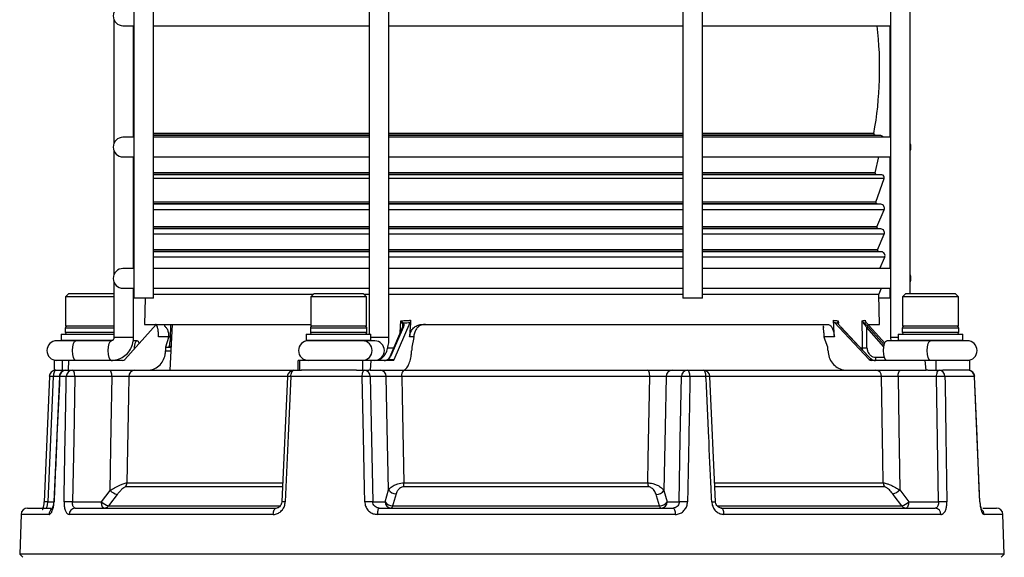
# Model space of a CAD drawing. Units: millimetres. Extents: x 5 to 836, y 5 to 589.
# Drawn here: x 139 to 214, y 171 to 212 of the extents above; entities that cross this region are included whole.
import ezdxf

# ---------------------------------------------------------------- set-up
doc = ezdxf.new("R2010")
doc.units = ezdxf.units.MM

msp = doc.modelspace()

# ---------------------------------------------------------------- linework, layer by layer
at = {"color": 0, "linetype": 'Continuous', "lineweight": 25}
for p, q in [((147.321, 220.381), (147.321, 190.381)), ((148.821, 190.381), (148.821, 220.381)), ((165.264, 220.381), (165.264, 187.631)), ((166.764, 187.381), (166.764, 220.381)), ((189.135, 220.381), (189.135, 190.381)), ((190.635, 190.381), (190.635, 220.381)), ((204.949, 220.381), (204.949, 187.381)), ((206.449, 190.731), (206.449, 220.381)), ((145.815, 211.592), (145.815, 202.171)), ((146.507, 211.131), (147.321, 211.131)), ((147.315, 202.631), (147.315, 211.131)), ((148.821, 211.131), (165.28, 211.131)), ((166.764, 211.131), (189.135, 211.131)), ((190.688, 211.131), (204.949, 211.131)), ((204.943, 202.631), (204.943, 211.131)), ((147.321, 202.631), (146.507, 202.631)), ((165.264, 202.922), (148.821, 202.922)), ((165.264, 202.804), (148.821, 202.804)), ((165.264, 202.766), (148.821, 202.766)), ((165.264, 202.631), (148.821, 202.631)), ((189.135, 202.922), (166.764, 202.922)), ((189.135, 202.804), (166.764, 202.804)), ((189.135, 202.766), (166.764, 202.766)), ((189.135, 202.631), (166.764, 202.631)), ((203.689, 202.922), (190.635, 202.922)), ((203.779, 202.804), (190.635, 202.804)), ((204.221, 202.766), (190.635, 202.766)), ((204.949, 202.631), (190.635, 202.631)), ((204.221, 202.766), (203.779, 202.804)), ((145.815, 201.592), (145.815, 192.171)), ((146.507, 201.131), (147.321, 201.131)), ((147.315, 192.631), (147.315, 201.131)), ((148.821, 201.131), (165.264, 201.131)), ((166.764, 201.131), (189.135, 201.131)), ((190.635, 201.131), (204.949, 201.131)), ((203.781, 199.927), (204.067, 201.131)), ((204.943, 192.631), (204.943, 201.131)), ((165.264, 199.927), (148.821, 199.927)), ((165.264, 199.804), (148.821, 199.804)), ((165.264, 199.766), (148.821, 199.766)), ((165.264, 199.502), (148.821, 199.502)), ((189.135, 199.927), (166.764, 199.927)), ((189.135, 199.804), (166.764, 199.804)), ((189.135, 199.766), (166.764, 199.766)), ((189.135, 199.502), (166.764, 199.502)), ((203.781, 199.927), (190.635, 199.927)), ((203.87, 199.804), (190.635, 199.804)), ((204.305, 199.766), (190.635, 199.766)), ((204.477, 199.502), (190.635, 199.502)), ((203.852, 197.687), (204.477, 199.502)), ((204.305, 199.766), (203.87, 199.804)), ((165.264, 197.687), (148.821, 197.687)), ((165.264, 197.554), (148.821, 197.554)), ((165.264, 197.529), (148.821, 197.529)), ((189.135, 197.687), (166.764, 197.687)), ((189.135, 197.554), (166.764, 197.554)), ((189.135, 197.529), (166.764, 197.529)), ((203.852, 197.687), (190.635, 197.687)), ((203.938, 197.554), (190.635, 197.554)), ((204.225, 197.529), (190.635, 197.529)), ((204.225, 197.529), (203.938, 197.554)), ((165.264, 197.111), (148.821, 197.111)), ((189.135, 197.111), (166.764, 197.111)), ((204.473, 197.111), (190.635, 197.111)), ((203.911, 195.819), (204.473, 197.111)), ((165.264, 195.819), (148.821, 195.819)), ((189.135, 195.819), (166.764, 195.819)), ((203.911, 195.819), (190.635, 195.819)), ((165.264, 195.679), (148.821, 195.679)), ((165.264, 195.659), (148.821, 195.659)), ((165.264, 195.241), (148.821, 195.241)), ((189.135, 195.679), (166.764, 195.679)), ((189.135, 195.659), (166.764, 195.659)), ((189.135, 195.241), (166.764, 195.241)), ((203.994, 195.679), (190.635, 195.679)), ((204.225, 195.659), (190.635, 195.659)), ((204.474, 195.241), (190.635, 195.241)), ((203.964, 194.069), (204.474, 195.241)), ((204.225, 195.659), (203.994, 195.679)), ((165.264, 194.069), (148.821, 194.069)), ((165.264, 193.929), (148.821, 193.929)), ((165.264, 193.91), (148.821, 193.91)), ((165.264, 193.492), (148.821, 193.492)), ((189.135, 194.069), (166.764, 194.069)), ((189.135, 193.929), (166.764, 193.929)), ((189.135, 193.91), (166.764, 193.91)), ((189.135, 193.492), (166.764, 193.492)), ((203.964, 194.069), (190.635, 194.069)), ((204.047, 193.929), (190.635, 193.929)), ((204.265, 193.91), (190.635, 193.91)), ((204.514, 193.492), (190.635, 193.492)), ((204.265, 193.91), (204.047, 193.929)), ((204.14, 192.631), (204.514, 193.492)), ((147.321, 192.631), (146.507, 192.631)), ((165.264, 192.631), (148.821, 192.631)), ((189.135, 192.631), (166.764, 192.631)), ((204.949, 192.631), (190.635, 192.631)), ((145.815, 191.592), (145.815, 187.381)), ((142.383, 190.731), (142.133, 190.481)), ((142.133, 190.481), (142.133, 188.231)), ((145.815, 190.481), (142.133, 190.481)), ((142.383, 190.731), (145.815, 190.731)), ((146.507, 191.131), (147.321, 191.131)), ((147.315, 187.381), (147.315, 191.131)), ((148.821, 191.131), (165.264, 191.131)), ((160.977, 190.654), (148.821, 190.654)), ((161.054, 190.731), (160.804, 190.481)), ((160.804, 190.481), (160.804, 188.231)), ((165.054, 190.481), (160.804, 190.481)), ((161.054, 190.731), (164.804, 190.731)), ((165.054, 190.481), (164.804, 190.731)), ((165.264, 190.654), (164.882, 190.654)), ((165.054, 188.231), (165.054, 190.481)), ((166.764, 191.131), (189.135, 191.131)), ((189.135, 190.654), (166.764, 190.654)), ((190.635, 191.131), (204.949, 191.131)), ((204.058, 190.654), (190.635, 190.654)), ((204.058, 190.654), (204.266, 191.131)), ((204.127, 188.381), (204.058, 190.654)), ((204.943, 190.381), (204.943, 191.131)), ((206.131, 190.731), (205.881, 190.481)), ((205.881, 190.481), (205.881, 188.231)), ((207.193, 190.481), (205.881, 190.481)), ((206.131, 190.731), (207.288, 190.731)), ((210.131, 190.481), (207.193, 190.481)), ((207.288, 190.731), (209.881, 190.731)), ((210.131, 190.481), (209.881, 190.731)), ((210.131, 188.231), (210.131, 190.481)), ((147.828, 190.381), (147.321, 190.381)), ((148.821, 190.381), (147.828, 190.381)), ((148.198, 190.381), (148.138, 188.381)), ((189.642, 190.381), (189.135, 190.381)), ((190.635, 190.381), (189.642, 190.381)), ((204.943, 190.381), (204.066, 190.381)), ((143.445, 188.231), (142.133, 188.231)), ((145.815, 188.231), (143.445, 188.231)), ((149.024, 188.361), (146.643, 185.706)), ((148.138, 188.381), (160.804, 188.381)), ((148.998, 188.381), (148.998, 188.381)), ((149.075, 188.381), (149.075, 188.381)), ((149.231, 188.381), (149.231, 188.381)), ((149.463, 188.381), (149.463, 188.381)), ((149.666, 188.381), (149.662, 188.249)), ((149.772, 188.381), (149.772, 188.381)), ((150.254, 188.381), (150.07, 184.881)), ((150.125, 187.279), (150.157, 188.381)), ((150.616, 188.381), (150.616, 188.381)), ((151.754, 188.381), (151.754, 188.381)), ((153.172, 188.381), (153.172, 188.381)), ((164.893, 188.231), (160.804, 188.231)), ((165.054, 188.231), (164.893, 188.231)), ((167.169, 185.706), (168.374, 188.522)), ((167.611, 187.749), (167.666, 188.653)), ((169.316, 188.381), (200.151, 188.381)), ((198.282, 188.381), (198.282, 188.381)), ((199.839, 188.257), (199.842, 188.128)), ((200.684, 188.522), (203.322, 185.706)), ((200.965, 188.504), (200.971, 188.45)), ((200.981, 188.653), (200.99, 188.468)), ((203.096, 188.522), (204.515, 186.939)), ((203.284, 188.381), (204.127, 188.381)), ((210.131, 188.231), (205.881, 188.231)), ((141.796, 187.631), (141.796, 187.181)), ((141.796, 187.631), (143.316, 187.631)), ((142.108, 188.081), (142.108, 187.781)), ((145.815, 188.081), (142.108, 188.081)), ((142.108, 187.781), (145.815, 187.781)), ((143.316, 187.631), (145.815, 187.631)), ((160.467, 187.631), (160.467, 187.181)), ((160.467, 187.631), (165.205, 187.631)), ((160.779, 188.081), (160.779, 187.781)), ((165.079, 188.081), (160.779, 188.081)), ((160.779, 187.781), (165.079, 187.781)), ((165.079, 187.781), (165.079, 188.081)), ((165.205, 187.631), (165.392, 187.631)), ((165.392, 187.181), (165.392, 187.631)), ((167.79, 188.167), (166.82, 185.902)), ((167.858, 188.198), (166.888, 185.933)), ((203.281, 185.933), (201.16, 188.198)), ((203.29, 185.931), (201.169, 188.196)), ((204.454, 186.675), (203.147, 188.133)), ((203.252, 188.198), (204.482, 186.826)), ((205.543, 187.631), (205.543, 187.181)), ((205.543, 187.631), (210.468, 187.631)), ((205.856, 188.081), (205.856, 187.781)), ((210.156, 188.081), (205.856, 188.081)), ((205.856, 187.781), (210.156, 187.781)), ((210.156, 187.781), (210.156, 188.081)), ((210.468, 187.181), (210.468, 187.631)), ((142.487, 187.131), (141.462, 187.131)), ((141.796, 187.181), (141.846, 187.131)), ((141.796, 187.181), (143.316, 187.181)), ((143.335, 187.131), (142.487, 187.131)), ((143.316, 187.181), (145.759, 187.181)), ((144.549, 187.131), (143.335, 187.131)), ((145.619, 187.131), (144.549, 187.131)), ((145.614, 187.131), (145.619, 187.131)), ((147.315, 187.381), (145.815, 187.381)), ((147.586, 187.131), (147.295, 187.131)), ((149.982, 187.434), (149.216, 187.434)), ((149.981, 187.372), (149.742, 186.631)), ((149.981, 187.372), (149.982, 187.434)), ((160.467, 187.181), (160.517, 187.131)), ((160.467, 187.181), (165.205, 187.181)), ((160.624, 187.131), (160.517, 187.131)), ((164.568, 187.131), (160.624, 187.131)), ((165.158, 187.131), (164.568, 187.131)), ((165.342, 187.131), (165.158, 187.131)), ((165.205, 187.181), (165.392, 187.181)), ((165.342, 187.131), (165.392, 187.181)), ((165.691, 187.131), (165.342, 187.131)), ((166.764, 187.381), (165.392, 187.381)), ((168.65, 187.434), (168.333, 187.434)), ((168.646, 187.372), (168.505, 186.631)), ((168.646, 187.372), (168.65, 187.434)), ((199.914, 187.434), (199.917, 187.372)), ((200.68, 187.434), (199.914, 187.434)), ((200.186, 186.631), (199.917, 187.372)), ((206.174, 187.131), (204.678, 187.131)), ((204.949, 187.381), (204.973, 187.131)), ((205.543, 187.381), (204.949, 187.381)), ((205.543, 187.181), (205.593, 187.131)), ((205.543, 187.181), (210.468, 187.181)), ((208.719, 187.131), (206.174, 187.131)), ((210.802, 187.131), (208.719, 187.131)), ((210.418, 187.131), (210.468, 187.181)), ((149.741, 186.356), (150.148, 186.356)), ((149.742, 186.631), (150.162, 186.631)), ((150.166, 186.702), (150.036, 186.702)), ((166.649, 186.601), (167.119, 186.601)), ((202.662, 186.601), (202.832, 186.601)), ((141.258, 185.631), (141.258, 184.881)), ((141.878, 185.631), (141.258, 185.631)), ((141.878, 185.631), (141.878, 184.881)), ((142.367, 185.631), (141.878, 185.631)), ((142.367, 185.631), (142.32, 184.881)), ((146.48, 185.631), (142.367, 185.631)), ((159.86, 184.881), (159.85, 185.631)), ((159.955, 185.631), (159.85, 185.631)), ((159.955, 185.631), (159.955, 184.881)), ((164.756, 185.631), (159.955, 185.631)), ((164.756, 185.631), (164.756, 184.881)), ((165.393, 185.631), (164.756, 185.631)), ((165.393, 185.631), (165.331, 184.881)), ((167.097, 185.631), (165.393, 185.631)), ((166.707, 185.706), (167.169, 185.706)), ((203.322, 185.706), (203.532, 185.706)), ((207.6, 185.631), (203.488, 185.631)), ((203.848, 185.868), (204.501, 185.868)), ((207.678, 184.881), (207.6, 185.631)), ((208.397, 185.631), (207.6, 185.631)), ((208.397, 185.631), (208.397, 184.881)), ((211.006, 185.631), (208.397, 185.631)), ((211.006, 184.881), (211.006, 185.631)), ((141.389, 184.881), (141.258, 184.881)), ((141.389, 184.881), (142.149, 184.881)), ((142.149, 184.881), (142.647, 184.881)), ((142.647, 184.881), (145.48, 184.881)), ((147.399, 184.881), (159.521, 184.881)), ((159.521, 184.881), (160.103, 184.881)), ((164.292, 184.881), (160.076, 184.881)), ((164.292, 184.881), (164.88, 184.881)), ((164.88, 184.881), (165.236, 184.881)), ((165.331, 184.881), (165.236, 184.881)), ((165.331, 184.881), (167.837, 184.881)), ((167.868, 184.881), (186.462, 184.881)), ((188.331, 184.881), (189.504, 184.881)), ((189.504, 184.881), (190.706, 184.881)), ((190.706, 184.881), (203.848, 184.881)), ((203.848, 184.881), (207.678, 184.881)), ((207.798, 184.881), (207.678, 184.881)), ((207.798, 184.881), (208.655, 184.881)), ((208.655, 184.881), (208.933, 184.881)), ((211.006, 184.881), (208.933, 184.881)), ((140.905, 184.402), (140.494, 174.867)), ((141.665, 184.399), (141.198, 184.399)), ((141.665, 184.403), (141.235, 174.868)), ((142.188, 184.399), (141.684, 184.399)), ((145.671, 184.399), (142.838, 184.399)), ((158.996, 184.399), (146.95, 184.399)), ((159.028, 184.403), (158.603, 174.868)), ((164.727, 184.399), (159.294, 184.399)), ((166.558, 184.399), (165.342, 184.399)), ((186.623, 184.399), (167.74, 184.399)), ((189.043, 184.399), (187.869, 184.399)), ((190.906, 184.399), (189.687, 184.399)), ((191.632, 174.869), (191.2, 184.403)), ((204.28, 184.399), (191.223, 184.399)), ((208.464, 184.399), (205.528, 184.399)), ((211.35, 184.399), (209.1, 184.399)), ((211.77, 174.867), (211.359, 184.402)), ((146.811, 176.303), (158.637, 176.303)), ((167.899, 176.303), (186.471, 176.303)), ((191.592, 176.303), (204.404, 176.303)), ((144.872, 174.864), (145.526, 175.723)), ((158.622, 175.999), (146.707, 175.999)), ((166.475, 174.864), (166.736, 175.764)), ((186.507, 175.999), (167.87, 175.999)), ((187.697, 175.723), (187.945, 174.864)), ((204.504, 175.999), (191.603, 175.999)), ((205.656, 175.764), (206.343, 174.864)), ((140.787, 174.864), (141.22, 174.864)), ((142.664, 174.864), (144.872, 174.864)), ((165.533, 174.864), (166.475, 174.864)), ((187.945, 174.864), (188.86, 174.864)), ((206.343, 174.864), (208.619, 174.864)), ((139.246, 174.381), (141.072, 174.381)), ((142.862, 174.381), (158.199, 174.381)), ((145.408, 174.56), (158.492, 174.56)), ((166.02, 174.381), (188.395, 174.381)), ((167.039, 174.56), (187.358, 174.56)), ((191.775, 174.56), (205.819, 174.56)), ((192.059, 174.381), (208.365, 174.381)), ((211.976, 174.381), (213.018, 174.381)), ((138.746, 173.899), (138.64, 170.873)), ((140.873, 173.899), (138.746, 173.899)), ((157.956, 173.899), (142.411, 173.899)), ((188.562, 173.899), (165.883, 173.899)), ((208.802, 173.899), (192.275, 173.899)), ((213.518, 173.899), (212.086, 173.899)), ((213.624, 170.873), (213.518, 173.899)), ((138.64, 170.873), (138.882, 170.631)), ((161.785, 170.873), (138.64, 170.873)), ((213.624, 170.873), (161.785, 170.873)), ((213.382, 170.631), (213.624, 170.873))]:
    msp.add_line(p, q, dxfattribs=at)
at = {"color": 0, "linetype": 'Continuous', "lineweight": 25, "flags": 128}
for points in [[(202.832, 186.601), (202.826, 187.1), (202.807, 188.653)], [(201.16, 188.198), (201.166, 188.197), (201.169, 188.196)], [(142.899, 185.631), (142.806, 185.688), (142.727, 185.851), (142.675, 186.094), (142.656, 186.381), (142.675, 186.668), (142.727, 186.912), (142.806, 187.074), (142.899, 187.131), (142.899, 187.131)], [(145.619, 185.631), (145.526, 185.688), (145.447, 185.851), (145.395, 186.094), (145.376, 186.381), (145.395, 186.668), (145.447, 186.912), (145.526, 187.074), (145.614, 187.131)], [(147.749, 186.939), (147.679, 187.074), (147.586, 187.131), (147.493, 187.074), (147.415, 186.912), (147.362, 186.668), (147.346, 186.49)], [(204.678, 185.631), (204.585, 185.688), (204.506, 185.851), (204.453, 186.094), (204.435, 186.381), (204.453, 186.668), (204.506, 186.912), (204.585, 187.074), (204.678, 187.131), (204.678, 187.131)], [(207.989, 185.631), (207.896, 185.688), (207.817, 185.851), (207.765, 186.094), (207.746, 186.381), (207.765, 186.668), (207.817, 186.912), (207.896, 187.074), (207.989, 187.131), (207.989, 187.131)], [(166.665, 185.706), (166.667, 185.711), (166.67, 185.714), (166.674, 185.717), (166.679, 185.717), (166.685, 185.717), (166.691, 185.714), (166.699, 185.711), (166.707, 185.706)], [(203.281, 185.933), (203.287, 185.933), (203.29, 185.931)], [(141.389, 184.881), (141.352, 184.872), (141.317, 184.845), (141.285, 184.801), (141.256, 184.741), (141.232, 184.668), (141.214, 184.585), (141.203, 184.494), (141.198, 184.399)], [(142.838, 184.399), (142.833, 184.494), (142.821, 184.585), (142.803, 184.668), (142.78, 184.741), (142.751, 184.801), (142.718, 184.845), (142.683, 184.872), (142.647, 184.881)], [(145.671, 184.399), (145.666, 184.494), (145.655, 184.585), (145.636, 184.668), (145.613, 184.741), (145.584, 184.801), (145.551, 184.845), (145.516, 184.872), (145.48, 184.881)], [(159.294, 184.399), (159.299, 184.494), (159.313, 184.585), (159.335, 184.668), (159.363, 184.741), (159.397, 184.801), (159.436, 184.845), (159.478, 184.872), (159.521, 184.881)], [(164.727, 184.399), (164.73, 184.494), (164.74, 184.585), (164.754, 184.668), (164.773, 184.741), (164.797, 184.801), (164.823, 184.845), (164.851, 184.872), (164.88, 184.881)], [(186.623, 184.399), (186.619, 184.494), (186.609, 184.585), (186.594, 184.668), (186.574, 184.741), (186.55, 184.801), (186.523, 184.845), (186.493, 184.872), (186.462, 184.881)], [(189.687, 184.399), (189.683, 184.494), (189.672, 184.585), (189.654, 184.668), (189.631, 184.741), (189.604, 184.801), (189.573, 184.845), (189.539, 184.872), (189.504, 184.881)], [(190.906, 184.399), (190.901, 184.494), (190.888, 184.585), (190.87, 184.668), (190.845, 184.741), (190.815, 184.801), (190.781, 184.845), (190.744, 184.872), (190.706, 184.881)], [(205.528, 184.399), (205.533, 184.494), (205.544, 184.585), (205.562, 184.668), (205.586, 184.741), (205.615, 184.801), (205.647, 184.845), (205.683, 184.872), (205.719, 184.881)], [(208.464, 184.399), (208.469, 184.494), (208.48, 184.585), (208.498, 184.668), (208.522, 184.741), (208.551, 184.801), (208.583, 184.845), (208.619, 184.872), (208.655, 184.881)], [(141.198, 184.399), (140.992, 179.617), (140.787, 174.864)], [(141.684, 184.399), (141.657, 184.402), (141.649, 184.404)], [(142.838, 184.399), (142.751, 179.615), (142.664, 174.864)], [(145.526, 175.723), (145.606, 180.538), (145.671, 184.399)], [(146.95, 184.399), (146.924, 182.884), (146.811, 176.303)], [(159.294, 184.399), (159.271, 183.882), (159.091, 179.887), (158.865, 174.864)], [(159.022, 184.404), (159.022, 184.403), (159.022, 184.403)], [(164.921, 174.864), (164.901, 175.863), (164.819, 179.858), (164.727, 184.399)], [(165.342, 184.399), (165.438, 179.617), (165.533, 174.864)], [(166.736, 175.764), (166.638, 180.534), (166.558, 184.399)], [(167.74, 184.399), (167.769, 182.883), (167.899, 176.303)], [(186.471, 176.303), (186.505, 178.129), (186.623, 184.399)], [(187.869, 184.399), (187.793, 180.538), (187.697, 175.723)], [(188.86, 174.864), (188.951, 179.615), (189.043, 184.399)], [(191.205, 184.404), (191.206, 184.404), (191.206, 184.404)], [(204.404, 176.303), (204.376, 178.129), (204.28, 184.399)], [(205.528, 184.399), (205.585, 180.534), (205.656, 175.764)], [(208.619, 174.864), (208.542, 179.617), (208.464, 184.399)], [(209.1, 184.399), (209.109, 183.882), (209.173, 179.887), (209.254, 174.864)], [(211.375, 184.403), (211.371, 184.401), (211.35, 184.399)], [(211.762, 174.864), (211.719, 175.863), (211.547, 179.858), (211.35, 184.399)], [(141.221, 174.869), (141.228, 174.867), (141.254, 174.864)], [(145.063, 174.381), (145.027, 174.391), (144.991, 174.418), (144.959, 174.462), (144.93, 174.522), (144.906, 174.595), (144.888, 174.678), (144.877, 174.769), (144.872, 174.864)], [(146.062, 175.419), (145.478, 174.653), (145.408, 174.56)], [(158.597, 174.869), (158.597, 174.869), (158.597, 174.868)], [(167.299, 175.46), (167.078, 174.695), (167.039, 174.56)], [(187.358, 174.56), (187.137, 175.326), (187.11, 175.419)], [(191.342, 174.864), (191.426, 174.867), (191.499, 174.869), (191.558, 174.87), (191.602, 174.871), (191.629, 174.87), (191.638, 174.869), (191.638, 174.869)], [(205.819, 174.56), (205.235, 175.325), (205.132, 175.46)], [(206.343, 174.864), (206.338, 174.769), (206.327, 174.678), (206.309, 174.595), (206.285, 174.522), (206.256, 174.462), (206.224, 174.418), (206.188, 174.391), (206.152, 174.381)], [(211.785, 174.868), (211.781, 174.867), (211.762, 174.864)], [(157.956, 173.899), (157.962, 173.994), (157.977, 174.085), (158, 174.168), (158.03, 174.241), (158.067, 174.301), (158.108, 174.345), (158.153, 174.372), (158.199, 174.381)], [(166.02, 174.381), (165.994, 174.372), (165.969, 174.345), (165.946, 174.301), (165.925, 174.241), (165.908, 174.168), (165.895, 174.085), (165.887, 173.994), (165.883, 173.899)], [(167.039, 174.56), (167.029, 174.52), (167.018, 174.485), (167.006, 174.454), (166.993, 174.428), (166.98, 174.408), (166.966, 174.393), (166.952, 174.384), (166.937, 174.381)], [(187.358, 174.56), (187.37, 174.52), (187.383, 174.485), (187.398, 174.454), (187.414, 174.428), (187.431, 174.408), (187.448, 174.393), (187.466, 174.384), (187.484, 174.381)], [(188.395, 174.381), (188.427, 174.372), (188.458, 174.345), (188.486, 174.301), (188.511, 174.241), (188.532, 174.168), (188.547, 174.085), (188.557, 173.994), (188.562, 173.899)], [(192.275, 173.899), (192.27, 173.994), (192.257, 174.085), (192.236, 174.168), (192.209, 174.241), (192.177, 174.301), (192.14, 174.345), (192.1, 174.372), (192.059, 174.381)]]:
    msp.add_lwpolyline(points, dxfattribs=at)
at = {"color": 0, "linetype": 'Continuous', "lineweight": 25}
for centre, radius, start, end in [((146.507, 211.881), 0.75, 90, 270), ((176.132, 207.881), 28, 349.7973, 6.66543), ((146.507, 201.881), 0.75, 90, 270), ((203.788, 202.904), 0.1, 169.7973, 265), ((204.203, 202.566), 0.2, 18.92949, 85), ((205.757, 201.881), 0.75, 337.2829, 22.7171), ((203.878, 199.904), 0.1, 166.62202, 265), ((204.287, 199.567), 0.2, 341.01146, 85), ((203.946, 197.654), 0.1, 161.01146, 265), ((204.198, 197.23), 0.3, 336.48358, 85), ((204.003, 195.779), 0.1, 156.48358, 265), ((204.199, 195.36), 0.3, 336.48358, 85), ((204.056, 194.029), 0.1, 156.48358, 265), ((204.239, 193.611), 0.3, 336.48358, 85), ((146.507, 191.881), 0.75, 90, 270), ((205.757, 191.881), 0.75, 337.2829, 22.7171), ((142.258, 188.081), 0.15, 90, 180), ((160.929, 188.081), 0.15, 90, 180), ((164.929, 188.081), 0.15, 0, 90), ((167.909, 188.379), 0.126, 114.60324, 156.59739), ((200.91, 188.438), 0.0636, 1.60556, 60.83212), ((202.847, 188.485), 0.096, 324.27551, 4.94856), ((206.006, 188.081), 0.15, 90, 180), ((210.006, 188.081), 0.15, 0, 90), ((142.258, 187.781), 0.15, 180, 270), ((160.929, 187.781), 0.15, 180, 270), ((164.929, 187.781), 0.15, 270, 360), ((167.845, 188.134), 0.0648, 79.16386, 149.66101), ((203.29, 188.02), 0.182, 101.85629, 141.58215), ((206.006, 187.781), 0.15, 180, 270), ((210.006, 187.781), 0.15, 270, 0), ((141.462, 186.381), 0.75, 90, 270), ((160.624, 186.381), 0.75, 90, 270), ((164.726, 186.381), 0.751, 272.55247, 87.44753), ((165.663, 186.381), 0.751, 272.12941, 87.87059), ((210.802, 186.381), 0.75, 270, 90), ((203.038, 188.975), 2.383, 265.03724, 273.06154), ((166.864, 185.885), 0.0468, 158.07256, 200.81338), ((166.876, 185.87), 0.0648, 79.16386, 149.66101), ((203.521, 185.706), 0.0114, 357.69026, 108.06463), ((203.6, 185.825), 0.252, 310.05988, 9.82809), ((141.389, 184.381), 0.5, 90, 177.52877), ((142.149, 184.381), 0.5, 90, 177.42019), ((142.166, 184.399), 0.482, 92.04062, 180.08265), ((142.667, 184.403), 0.479, 92.47701, 180.49102), ((147.425, 184.408), 0.474, 93.12257, 181.07358), ((159.521, 184.381), 0.5, 90, 177.44608), ((164.862, 184.401), 0.481, 359.71749, 87.74743), ((166.078, 184.401), 0.481, 359.71749, 87.74743), ((168.299, 184.508), 0.57, 139.06923, 191.00366), ((188.35, 184.401), 0.481, 92.25257, 180.28251), ((189.523, 184.401), 0.481, 92.25257, 180.28251), ((190.706, 184.381), 0.5, 2.59889, 90), ((203.813, 184.415), 0.467, 357.98026, 85.76638), ((208.627, 184.409), 0.473, 358.7215, 86.64358), ((210.875, 184.381), 0.5, 2.47123, 90), ((210.863, 184.394), 0.487, 0.54126, 88.60194), ((141.01, 181.959), 2.447, 85.59346, 92.81446), ((142.513, 177.254), 7.152, 87.3978, 92.6022), ((159.1, 181.141), 3.264, 86.59295, 91.37404), ((165.034, 177.271), 7.134, 87.52719, 92.47281), ((189.365, 177.377), 7.029, 87.37195, 92.62805), ((191.115, 180.998), 3.407, 88.47266, 93.52136), ((208.782, 176.707), 7.698, 87.63169, 92.36831), ((146.276, 176.317), 0.535, 323.58595, 358.53439), ((166.308, 176.303), 1.591, 348.98891, 0.00394), ((187.75, 176.304), 1.279, 180.02561, 193.77247), ((204.952, 176.316), 0.548, 181.32116, 215.29494), ((146.333, 176.522), 1.136, 224.71475, 256.17614), ((167.3, 176.134), 0.674, 213.30752, 269.97023), ((187.13, 176.099), 0.681, 268.28482, 326.42201), ((204.816, 176.608), 1.19, 285.36556, 314.85696), ((140.6, 172.395), 2.476, 85.65313, 92.79022), ((142.341, 167.64), 7.231, 87.43329, 92.56671), ((145.679, 175.663), 1.136, 224.71204, 256.18403), ((158.674, 171.655), 3.214, 86.59226, 91.38093), ((165.227, 167.724), 7.146, 87.54721, 92.45279), ((166.956, 174.862), 0.481, 179.71749, 267.74743), ((167.039, 175.234), 0.674, 213.31689, 270.01821), ((187.378, 175.24), 0.681, 268.27606, 326.42103), ((187.465, 174.862), 0.481, 272.25257, 0.28251), ((189.18, 167.825), 7.046, 87.39511, 92.60489), ((205.505, 175.706), 1.189, 285.32389, 314.86585), ((208.937, 167.098), 7.772, 87.66118, 92.33882), ((139.246, 173.881), 0.5, 90, 178), ((141.381, 173.886), 0.508, 126.41116, 178.56799), ((142.886, 173.907), 0.475, 92.96984, 180.93801), ((145.057, 174.815), 0.434, 270.80277, 323.95746), ((206.16, 174.797), 0.415, 214.73163, 268.88484), ((208.333, 173.913), 0.469, 358.22406, 86.06049), ((211.58, 173.884), 0.506, 1.63741, 51.27726), ((213.018, 173.881), 0.5, 2, 90)]:
    msp.add_arc(centre, radius, start, end, dxfattribs=at)
for centre, major_axis, ratio, start_param, end_param in [((175.911, 216.195), (22.094, 22.923), 0.706047, 3.781641, 3.801353), ((152.341, -362.975), (41.269, 852.104), 0.016347, 0.867398, 0.869333), ((185.987, -362.975), (-17.116, 852.104), 0.039542, 5.413849, 5.415785), ((176.728, 216.195), (-26.706, 27.063), 0.225875, 2.860044, 2.879756), ((176.754, 216.195), (-26.991, 27.336), 0.172025, 3.015872, 3.035584), ((166.433, -345.642), (17.011, 846.874), 0.039542, 5.392771, 5.395107), ((180.02, -65.477), (-12.158, 604.961), 0.045847, 1.140024, 1.140524), ((166.745, -65.477), (29.302, 604.961), 0.018953, 1.141863, 1.142364), ((180.02, -65.477), (-12.158, 604.961), 0.045847, 5.140818, 5.141319), ((146.476, 185.881), (-0.03, 0.248), 0.923174, 3.031071, 3.822426), ((166.401, 185.881), (0.431, 0), 0.58006, 4.712389, 5.503743), ((166.401, 185.881), (0.372, 0), 0.67198, 4.712389, 5.503743), ((166.589, 185.881), (0.245, 0.205), 0.58326, 4.540266, 5.267348), ((166.565, 185.952), (0.299, 0.286), 0.676001, 4.548375, 5.275457), ((167.109, 185.881), (0.014, 0.25), 0.382103, 3.163729, 3.955083), ((203.415, 185.952), (0.345, -0.341), 0.22371, 4.54219, 5.269272), ((203.482, 185.881), (-0.038, 0.248), 0.921929, 2.209742, 3.001096), ((203.806, 185.881), (0.436, 0), 0.57309, 3.921035, 4.712389), ((203.806, 185.881), (0.384, 0), 0.650673, 3.921035, 4.712389)]:
    msp.add_ellipse(centre, major_axis=major_axis, ratio=ratio, start_param=start_param, end_param=end_param, dxfattribs=at)
for points, knots in [([(149.216, 187.434), (149.215, 187.545), (149.211, 187.768), (149.168, 188.057), (149.103, 188.27), (149.036, 188.37), (148.994, 188.378), (148.98, 188.381)], [0, 0, 0, 0, 0.220569, 0.441103, 0.662572, 0.885625, 1, 1, 1, 1]), ([(149.662, 188.249), (149.724, 188.198), (149.848, 188.096), (149.943, 187.853), (149.978, 187.623), (149.981, 187.478), (149.982, 187.434)], [0, 0, 0, 0, 0.285678, 0.570777, 0.867726, 1, 1, 1, 1]), ([(167.666, 188.653), (167.825, 188.66), (168.073, 188.67), (168.322, 188.686), (168.411, 188.692)], [0, 0, 0, 0, 0.641958, 1, 1, 1, 1]), ([(167.794, 188.429), (167.792, 188.433), (167.782, 188.454), (167.751, 188.515), (167.709, 188.586), (167.674, 188.64), (167.666, 188.652), (167.666, 188.653)], [0, 0, 0, 0, 0.062359, 0.316832, 0.842401, 0.990707, 1, 1, 1, 1]), ([(167.666, 188.653), (167.667, 188.652), (167.678, 188.644), (167.727, 188.605), (167.79, 188.554), (167.838, 188.511), (167.854, 188.496), (167.857, 188.493)], [0, 0, 0, 0, 0.009276, 0.157747, 0.683426, 0.937709, 1, 1, 1, 1]), ([(167.789, 188.133), (167.805, 188.192), (167.831, 188.296), (167.805, 188.389), (167.794, 188.429)], [0, 0, 0, 0, 0.577743, 1, 1, 1, 1]), ([(167.857, 188.493), (167.874, 188.454), (167.912, 188.363), (167.877, 188.258), (167.858, 188.198)], [0, 0, 0, 0, 0.431809, 1, 1, 1, 1]), ([(168.333, 187.434), (168.35, 187.545), (168.385, 187.768), (168.57, 188.057), (168.828, 188.27), (169.093, 188.37), (169.259, 188.378), (169.316, 188.381)], [0, 0, 0, 0, 0.2205694, 0.4411027, 0.6625718, 0.8856253, 1, 1, 1, 1]), ([(168.411, 188.692), (168.408, 188.661), (168.402, 188.601), (168.385, 188.547), (168.375, 188.524), (168.374, 188.522)], [0, 0, 0, 0, 0.4937636, 0.9446843, 1, 1, 1, 1]), ([(169.06, 188.249), (169.004, 188.198), (168.893, 188.096), (168.743, 187.853), (168.667, 187.623), (168.654, 187.478), (168.65, 187.434)], [0, 0, 0, 0, 0.285678, 0.570777, 0.867726, 1, 1, 1, 1]), ([(169.548, 188.381), (169.436, 188.371), (169.265, 188.356), (169.112, 188.276), (169.06, 188.249)], [0, 0, 0, 0, 0.652919, 1, 1, 1, 1]), ([(199.914, 187.434), (199.906, 187.542), (199.89, 187.76), (199.846, 188.039), (199.837, 188.187), (199.848, 188.242), (199.85, 188.249)], [0, 0, 0, 0, 0.322683, 0.645874, 0.953659, 1, 1, 1, 1]), ([(200.151, 188.381), (200.21, 188.37), (200.328, 188.348), (200.484, 188.172), (200.603, 187.915), (200.663, 187.651), (200.675, 187.486), (200.68, 187.434)], [0, 0, 0, 0, 0.224949, 0.449933, 0.673921, 0.896245, 1, 1, 1, 1]), ([(200.612, 188.692), (200.692, 188.682), (200.817, 188.666), (200.938, 188.656), (200.981, 188.653)], [0, 0, 0, 0, 0.641958, 1, 1, 1, 1]), ([(200.684, 188.522), (200.665, 188.546), (200.626, 188.596), (200.617, 188.66), (200.612, 188.692)], [0, 0, 0, 0, 0.493928, 1, 1, 1, 1]), ([(200.941, 188.493), (200.94, 188.519), (200.937, 188.569), (200.964, 188.625), (200.98, 188.652), (200.981, 188.653)], [0, 0, 0, 0, 0.51866, 0.990713, 1, 1, 1, 1]), ([(201.16, 188.198), (201.106, 188.258), (201.012, 188.363), (200.963, 188.454), (200.941, 188.493)], [0, 0, 0, 0, 0.568191, 1, 1, 1, 1]), ([(200.981, 188.653), (200.98, 188.652), (200.969, 188.615), (200.956, 188.562), (200.963, 188.516), (200.965, 188.504)], [0, 0, 0, 0, 0.014211, 0.734786, 1, 1, 1, 1]), ([(202.807, 188.653), (202.857, 188.66), (202.934, 188.67), (203.005, 188.686), (203.031, 188.692)], [0, 0, 0, 0, 0.641958, 1, 1, 1, 1]), ([(202.925, 188.429), (202.921, 188.433), (202.902, 188.454), (202.858, 188.515), (202.825, 188.586), (202.81, 188.64), (202.807, 188.652), (202.807, 188.653)], [0, 0, 0, 0, 0.062359, 0.316832, 0.842401, 0.990707, 1, 1, 1, 1]), ([(202.807, 188.653), (202.807, 188.652), (202.811, 188.644), (202.831, 188.605), (202.869, 188.554), (202.917, 188.511), (202.938, 188.496), (202.942, 188.493)], [0, 0, 0, 0, 0.009276, 0.157747, 0.683426, 0.937709, 1, 1, 1, 1]), ([(203.147, 188.133), (203.108, 188.192), (203.039, 188.296), (202.959, 188.389), (202.925, 188.429)], [0, 0, 0, 0, 0.577743, 1, 1, 1, 1]), ([(202.942, 188.493), (202.989, 188.454), (203.098, 188.363), (203.197, 188.258), (203.252, 188.198)], [0, 0, 0, 0, 0.431809, 1, 1, 1, 1]), ([(203.031, 188.692), (203.034, 188.661), (203.041, 188.601), (203.074, 188.547), (203.094, 188.524), (203.096, 188.522)], [0, 0, 0, 0, 0.493764, 0.944684, 1, 1, 1, 1]), ([(145.815, 187.381), (145.814, 187.362), (145.811, 187.316), (145.788, 187.25), (145.749, 187.191), (145.695, 187.147), (145.652, 187.133), (145.626, 187.132), (145.619, 187.131)], [0, 0, 0, 0, 0.117516, 0.268535, 0.435119, 0.635126, 0.90401, 1, 1, 1, 1]), ([(145.619, 185.631), (145.738, 185.639), (146.025, 185.657), (146.458, 185.832), (146.863, 186.153), (147.156, 186.584), (147.297, 187.013), (147.311, 187.284), (147.315, 187.381)], [0, 0, 0, 0, 0.132598, 0.32199, 0.511302, 0.701353, 0.892923, 1, 1, 1, 1]), ([(150.036, 186.702), (150.071, 186.877), (150.12, 187.124), (150.129, 187.356), (150.112, 187.437), (150.079, 187.458), (150.034, 187.434), (149.999, 187.392), (149.981, 187.372)], [0, 0, 0, 0, 0.434539, 0.611295, 0.722748, 0.816271, 0.909879, 1, 1, 1, 1]), ([(165.691, 185.631), (165.81, 185.646), (166.027, 185.673), (166.288, 185.852), (166.476, 186.074), (166.62, 186.368), (166.719, 186.744), (166.761, 187.11), (166.764, 187.324), (166.764, 187.381)], [0, 0, 0, 0, 0.151442, 0.27641, 0.40383, 0.550971, 0.742675, 0.931047, 1, 1, 1, 1]), ([(148.37, 184.881), (148.527, 184.898), (148.842, 184.932), (149.257, 185.193), (149.567, 185.578), (149.721, 185.992), (149.736, 186.259), (149.741, 186.356)], [0, 0, 0, 0, 0.218572, 0.437123, 0.65604, 0.874443, 1, 1, 1, 1]), ([(167.837, 184.881), (167.903, 184.898), (168.036, 184.932), (168.222, 185.193), (168.373, 185.578), (168.46, 185.992), (168.481, 186.259), (168.489, 186.356)], [0, 0, 0, 0, 0.218572, 0.437123, 0.65604, 0.874443, 1, 1, 1, 1]), ([(200.198, 186.356), (200.22, 186.188), (200.265, 185.851), (200.523, 185.406), (200.891, 185.073), (201.282, 184.904), (201.534, 184.887), (201.628, 184.881)], [0, 0, 0, 0, 0.216444, 0.43284, 0.650406, 0.869099, 1, 1, 1, 1]), ([(202.862, 186.388), (202.858, 186.398), (202.832, 186.464), (202.832, 186.538), (202.832, 186.601)], [0, 0, 0, 0, 0.143717, 1, 1, 1, 1]), ([(203.165, 186.596), (203.168, 186.549), (203.177, 186.419), (203.253, 186.215), (203.407, 186.024), (203.614, 185.893), (203.77, 185.877), (203.848, 185.868)], [0, 0, 0, 0, 0.120586, 0.340522, 0.560585, 0.780284, 1, 1, 1, 1]), ([(145.48, 184.881), (145.554, 184.881), (145.786, 184.881), (146.21, 184.881), (146.701, 184.881), (147.131, 184.881), (147.31, 184.881), (147.399, 184.881)], [0, 0, 0, 0, 0.104733, 0.328452, 0.552214, 0.77611, 1, 1, 1, 1]), ([(166.097, 184.881), (166.115, 184.881), (166.202, 184.881), (166.44, 184.881), (166.867, 184.881), (167.367, 184.881), (167.701, 184.881), (167.868, 184.881)], [0, 0, 0, 0, 0.062659, 0.296914, 0.531196, 0.765601, 1, 1, 1, 1]), ([(186.462, 184.881), (186.538, 184.881), (186.775, 184.881), (187.199, 184.881), (187.681, 184.881), (188.091, 184.881), (188.251, 184.881), (188.331, 184.881)], [0, 0, 0, 0, 0.104733, 0.328452, 0.552214, 0.77611, 1, 1, 1, 1]), ([(203.848, 184.881), (203.871, 184.881), (203.983, 184.881), (204.26, 184.881), (204.719, 184.881), (205.233, 184.881), (205.557, 184.881), (205.719, 184.881)], [0, 0, 0, 0, 0.062659, 0.296914, 0.531196, 0.765601, 1, 1, 1, 1]), ([(141.684, 184.399), (141.676, 184.227), (141.608, 182.723), (141.464, 179.545), (141.329, 176.538), (141.254, 174.864)], [0, 0, 0, 0, 0.054142, 0.473147, 1, 1, 1, 1]), ([(142.017, 174.864), (142.023, 175.197), (142.053, 176.862), (142.11, 180.04), (142.161, 182.885), (142.188, 184.399)], [0, 0, 0, 0, 0.104751, 0.523757, 1, 1, 1, 1]), ([(146.95, 184.399), (146.891, 184.4), (146.772, 184.404), (146.485, 184.406), (146.158, 184.405), (145.875, 184.402), (145.72, 184.4), (145.671, 184.399)], [0, 0, 0, 0, 0.223935, 0.447798, 0.671511, 0.895233, 1, 1, 1, 1]), ([(167.74, 184.399), (167.628, 184.4), (167.405, 184.403), (167.071, 184.405), (166.787, 184.404), (166.628, 184.401), (166.57, 184.399), (166.558, 184.399)], [0, 0, 0, 0, 0.2344384, 0.4688104, 0.7030502, 0.9373208, 1, 1, 1, 1]), ([(187.869, 184.399), (187.816, 184.4), (187.71, 184.404), (187.436, 184.406), (187.115, 184.405), (186.832, 184.402), (186.674, 184.4), (186.623, 184.399)], [0, 0, 0, 0, 0.223935, 0.447798, 0.671511, 0.895233, 1, 1, 1, 1]), ([(189.687, 184.399), (189.684, 184.227), (189.654, 182.723), (189.592, 179.545), (189.533, 176.538), (189.5, 174.864)], [0, 0, 0, 0, 0.054142, 0.473147, 1, 1, 1, 1]), ([(191.342, 174.864), (191.327, 175.197), (191.251, 176.862), (191.105, 180.04), (190.975, 182.885), (190.906, 184.399)], [0, 0, 0, 0, 0.104751, 0.523757, 1, 1, 1, 1]), ([(205.528, 184.399), (205.42, 184.4), (205.204, 184.403), (204.861, 184.405), (204.555, 184.404), (204.37, 184.401), (204.296, 184.399), (204.28, 184.399)], [0, 0, 0, 0, 0.2344384, 0.4688104, 0.7030502, 0.9373208, 1, 1, 1, 1]), ([(145.526, 175.723), (145.638, 175.792), (145.871, 175.937), (146.225, 176.116), (146.5, 176.229), (146.69, 176.289), (146.77, 176.299), (146.811, 176.303)], [0, 0, 0, 0, 0.2512037, 0.5230395, 0.713688, 0.8526365, 1, 1, 1, 1]), ([(166.736, 175.764), (166.777, 175.819), (166.874, 175.949), (167.124, 176.116), (167.412, 176.23), (167.667, 176.29), (167.82, 176.299), (167.899, 176.303)], [0, 0, 0, 0, 0.21175, 0.498151, 0.698935, 0.845009, 1, 1, 1, 1]), ([(186.471, 176.303), (186.527, 176.301), (186.655, 176.294), (186.881, 176.25), (187.14, 176.163), (187.418, 176.016), (187.604, 175.859), (187.676, 175.753), (187.697, 175.723)], [0, 0, 0, 0, 0.1074, 0.24449, 0.419291, 0.615702, 0.888924, 1, 1, 1, 1]), ([(204.404, 176.303), (204.43, 176.301), (204.496, 176.296), (204.648, 176.259), (204.87, 176.181), (205.174, 176.044), (205.447, 175.896), (205.61, 175.793), (205.656, 175.764)], [0, 0, 0, 0, 0.092352, 0.234035, 0.41171, 0.607073, 0.888993, 1, 1, 1, 1]), ([(146.707, 175.999), (146.686, 175.996), (146.645, 175.988), (146.547, 175.928), (146.405, 175.811), (146.231, 175.631), (146.118, 175.489), (146.062, 175.419)], [0, 0, 0, 0, 0.122292, 0.244172, 0.427302, 0.716481, 1, 1, 1, 1]), ([(167.87, 175.999), (167.83, 175.996), (167.752, 175.988), (167.624, 175.927), (167.481, 175.81), (167.364, 175.644), (167.319, 175.516), (167.299, 175.46)], [0, 0, 0, 0, 0.12955, 0.258657, 0.453021, 0.760038, 1, 1, 1, 1]), ([(187.11, 175.419), (187.068, 175.526), (187.007, 175.683), (186.843, 175.86), (186.716, 175.948), (186.6, 175.993), (186.535, 175.998), (186.507, 175.999)], [0, 0, 0, 0, 0.427565, 0.629404, 0.793032, 0.911046, 1, 1, 1, 1]), ([(205.132, 175.46), (205.048, 175.563), (204.925, 175.713), (204.742, 175.878), (204.63, 175.958), (204.551, 175.995), (204.517, 175.998), (204.504, 175.999)], [0, 0, 0, 0, 0.436732, 0.636074, 0.801324, 0.923063, 1, 1, 1, 1]), ([(140.476, 174.868), (140.474, 174.81), (140.468, 174.661), (140.433, 174.462), (140.393, 174.317), (140.365, 174.253), (140.363, 174.25), (140.363, 174.25)], [0, 0, 0, 0, 0.1922675, 0.4918049, 0.7208797, 0.8977256, 1, 1, 1, 1]), ([(140.659, 174.381), (140.669, 174.387), (140.689, 174.398), (140.724, 174.484), (140.756, 174.611), (140.777, 174.746), (140.785, 174.833), (140.787, 174.864)], [0, 0, 0, 0, 0.2225416, 0.4433875, 0.6618198, 0.8788322, 1, 1, 1, 1]), ([(140.873, 173.899), (140.894, 173.902), (140.953, 173.912), (141.052, 174.017), (141.151, 174.234), (141.227, 174.528), (141.245, 174.752), (141.254, 174.864)], [0, 0, 0, 0, 0.12358, 0.343695, 0.563192, 0.781932, 1, 1, 1, 1]), ([(141.22, 174.869), (141.22, 174.859), (141.218, 174.764), (141.196, 174.598), (141.153, 174.417), (141.116, 174.316), (141.091, 174.277), (141.096, 174.282), (141.097, 174.284)], [0, 0, 0, 0, 0.035003, 0.329875, 0.581702, 0.791271, 0.953954, 1, 1, 1, 1]), ([(142.017, 174.864), (142.017, 174.801), (142.018, 174.627), (142.057, 174.356), (142.144, 174.103), (142.266, 173.932), (142.362, 173.91), (142.411, 173.899)], [0, 0, 0, 0, 0.122498, 0.340513, 0.559345, 0.779376, 1, 1, 1, 1]), ([(142.862, 174.381), (142.835, 174.387), (142.783, 174.398), (142.72, 174.484), (142.678, 174.61), (142.662, 174.746), (142.664, 174.833), (142.664, 174.864)], [0, 0, 0, 0, 0.219639, 0.438808, 0.657616, 0.876629, 1, 1, 1, 1]), ([(157.956, 173.899), (158.014, 173.903), (158.17, 173.913), (158.417, 174.02), (158.653, 174.236), (158.82, 174.529), (158.85, 174.752), (158.865, 174.864)], [0, 0, 0, 0, 0.127926, 0.34752, 0.565791, 0.783228, 1, 1, 1, 1]), ([(158.595, 174.868), (158.595, 174.862), (158.597, 174.799), (158.565, 174.679), (158.488, 174.535), (158.381, 174.434), (158.279, 174.384), (158.222, 174.387), (158.199, 174.389)], [0, 0, 0, 0, 0.023067, 0.22074, 0.419101, 0.624357, 0.851671, 1, 1, 1, 1]), ([(164.921, 174.864), (164.926, 174.802), (164.939, 174.628), (165.046, 174.358), (165.263, 174.104), (165.554, 173.932), (165.773, 173.91), (165.883, 173.899)], [0, 0, 0, 0, 0.1209478, 0.3381204, 0.557149, 0.7782946, 1, 1, 1, 1]), ([(166.02, 174.381), (165.964, 174.387), (165.851, 174.398), (165.703, 174.484), (165.593, 174.611), (165.54, 174.746), (165.535, 174.833), (165.533, 174.864)], [0, 0, 0, 0, 0.222542, 0.443388, 0.66182, 0.878832, 1, 1, 1, 1]), ([(188.86, 174.864), (188.854, 174.808), (188.843, 174.696), (188.76, 174.549), (188.639, 174.441), (188.509, 174.388), (188.426, 174.383), (188.395, 174.381)], [0, 0, 0, 0, 0.219497, 0.438798, 0.657836, 0.876922, 1, 1, 1, 1]), ([(188.562, 173.899), (188.621, 173.902), (188.788, 173.912), (189.047, 174.017), (189.293, 174.234), (189.462, 174.528), (189.487, 174.752), (189.5, 174.864)], [0, 0, 0, 0, 0.1235804, 0.3436948, 0.5631918, 0.7819321, 1, 1, 1, 1]), ([(191.342, 174.864), (191.348, 174.801), (191.365, 174.627), (191.476, 174.356), (191.689, 174.103), (191.967, 173.932), (192.172, 173.91), (192.275, 173.899)], [0, 0, 0, 0, 0.122498, 0.340513, 0.559345, 0.779376, 1, 1, 1, 1]), ([(192.059, 174.383), (192.055, 174.382), (192.003, 174.378), (191.905, 174.409), (191.775, 174.507), (191.684, 174.649), (191.638, 174.779), (191.642, 174.854), (191.643, 174.869)], [0, 0, 0, 0, 0.023245, 0.297287, 0.524185, 0.730358, 0.946908, 1, 1, 1, 1]), ([(208.619, 174.864), (208.619, 174.808), (208.618, 174.697), (208.578, 174.55), (208.512, 174.442), (208.436, 174.388), (208.384, 174.383), (208.365, 174.381)], [0, 0, 0, 0, 0.2170025, 0.4340219, 0.65172, 0.8714134, 1, 1, 1, 1]), ([(208.802, 173.899), (208.834, 173.903), (208.92, 173.913), (209.05, 174.02), (209.167, 174.236), (209.244, 174.529), (209.25, 174.752), (209.254, 174.864)], [0, 0, 0, 0, 0.1279255, 0.3475204, 0.5657913, 0.7832283, 1, 1, 1, 1]), ([(211.762, 174.864), (211.766, 174.802), (211.776, 174.628), (211.82, 174.358), (211.896, 174.104), (211.99, 173.932), (212.054, 173.91), (212.086, 173.899)], [0, 0, 0, 0, 0.1209478, 0.3381204, 0.557149, 0.7782946, 1, 1, 1, 1]), ([(211.901, 174.249), (211.902, 174.248), (211.906, 174.243), (211.89, 174.269), (211.866, 174.336), (211.829, 174.472), (211.798, 174.657), (211.79, 174.802), (211.787, 174.868)], [0, 0, 0, 0, 0.0292631, 0.1528028, 0.3200063, 0.5229285, 0.7816695, 1, 1, 1, 1])]:
    msp.add_open_spline(points, degree=3, knots=knots, dxfattribs=at)

doc.saveas('drawing.dxf')
